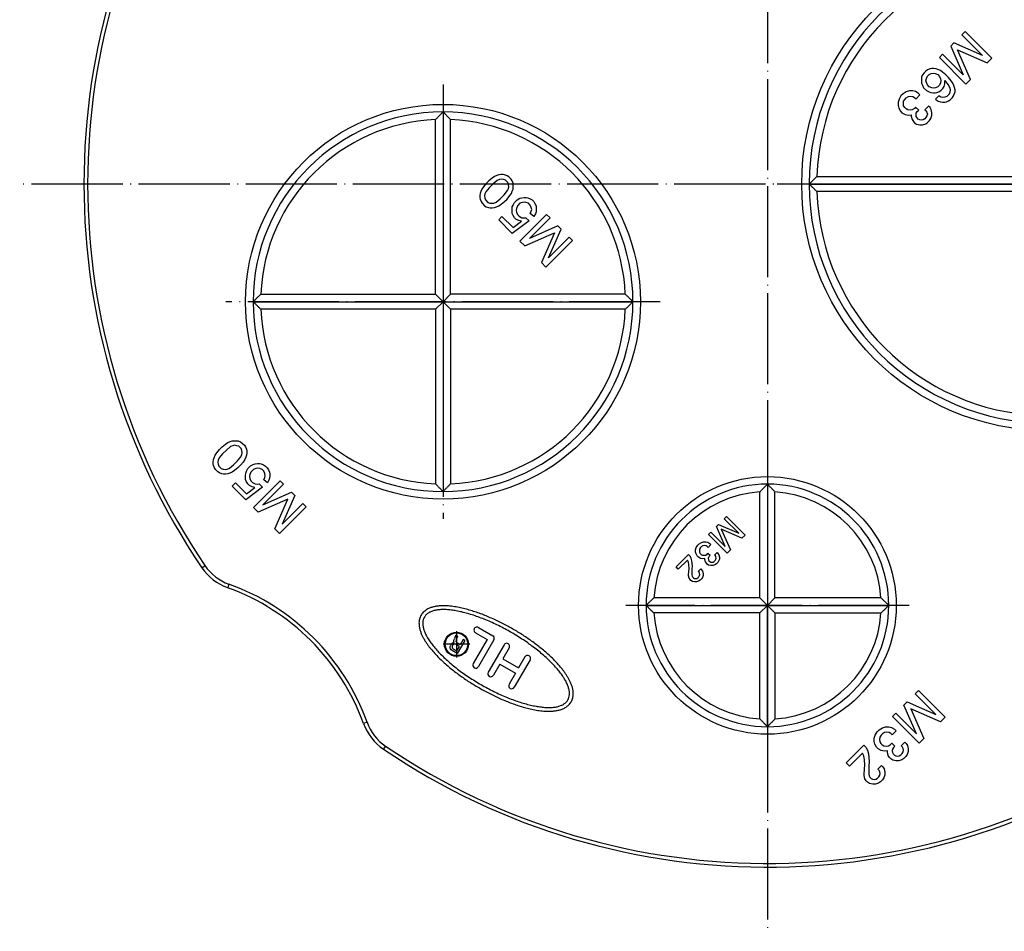
# Model space of a CAD drawing. Units: inches. Extents: x -67 to 137, y -339 to -15.
# Drawn here: x -59 to 70, y -339 to -219 of the extents above; entities that cross this region are included whole.
import ezdxf

# ---------------------------------------------------------------- set-up
doc = ezdxf.new("R2010")
doc.units = ezdxf.units.IN
doc.linetypes.add('DOT_CENTER', pattern=[14, 12, -1, 0, -1])
doc.layers.add('1', color=7, linetype='Continuous')

# ---------------------------------------------------------------- blocks, each defined once
blk = doc.blocks.new('HL801__1', base_point=(-50.97, -330.95))
at = {"color": 7, "linetype": 'Continuous'}
for p, q in [((65.04, -220.9), (64.61, -221.34)), ((64.61, -221.34), (67.32, -224.06)), ((68.55, -224.41), (65.04, -220.9)), ((63.55, -222.39), (63.12, -222.83)), ((63.12, -222.83), (64.78, -226.6)), ((67.32, -224.06), (63.55, -222.39)), ((62.06, -223.89), (61.63, -224.32)), ((64.78, -226.6), (62.06, -223.89)), ((64.04, -223.32), (67.94, -225.03)), ((65.75, -227.22), (64.04, -223.32)), ((61.63, -224.32), (65.13, -227.83)), ((67.94, -225.03), (68.55, -224.41)), ((59.43, -226.6), (59.3, -226.91)), ((59.61, -226.34), (59.43, -226.6)), ((59.83, -226.12), (59.61, -226.34)), ((60.09, -225.95), (59.83, -226.12)), ((59.92, -227.09), (60.05, -226.78)), ((60.05, -226.78), (60.27, -226.56)), ((60.4, -225.81), (60.09, -225.95)), ((60.27, -226.56), (60.57, -226.43)), ((60.62, -225.77), (60.4, -225.81)), ((60.57, -226.43), (60.88, -226.38)), ((60.88, -225.77), (60.62, -225.77)), ((61.19, -225.81), (60.88, -225.77)), ((60.88, -226.38), (61.1, -226.43)), ((61.1, -226.43), (61.41, -226.56)), ((61.45, -225.9), (61.19, -225.81)), ((61.41, -226.56), (61.67, -226.82)), ((61.76, -226.03), (61.45, -225.9)), ((62.06, -226.25), (61.76, -226.03)), ((62.5, -226.6), (62.06, -226.25)), ((62.85, -226.95), (62.5, -226.6)), ((59.3, -226.91), (59.26, -227.13)), ((59.26, -227.13), (59.26, -227.39)), ((59.26, -227.39), (59.3, -227.7)), ((59.3, -227.7), (59.39, -227.96)), ((59.39, -227.96), (59.56, -228.31)), ((59.87, -227.39), (59.92, -227.09)), ((59.92, -227.61), (59.87, -227.39)), ((60.05, -227.92), (59.92, -227.61)), ((60.31, -228.18), (60.05, -227.92)), ((61.67, -227.96), (61.45, -228.18)), ((61.67, -226.82), (61.8, -227.13)), ((61.8, -227.66), (61.67, -227.96)), ((61.8, -227.13), (61.84, -227.35)), ((61.84, -227.35), (61.8, -227.66)), ((62.28, -228.14), (62.37, -227.79)), ((62.37, -227.35), (62.9, -228.05)), ((62.37, -227.79), (62.37, -227.35)), ((63.2, -227.39), (62.85, -226.95)), ((62.9, -228.05), (63.03, -228.36)), ((63.42, -227.7), (63.2, -227.39)), ((63.55, -228.01), (63.42, -227.7)), ((63.64, -228.27), (63.55, -228.01)), ((65.13, -227.83), (65.75, -227.22)), ((56.58, -229.37), (56.32, -229.8)), ((56.85, -229.1), (56.58, -229.37)), ((57.28, -228.84), (56.85, -229.1)), ((57.68, -228.71), (57.28, -228.84)), ((58.12, -228.71), (57.68, -228.71)), ((58.47, -228.8), (58.12, -228.71)), ((58.86, -229.01), (58.47, -228.8)), ((58.56, -229.76), (59.08, -229.23)), ((59.08, -229.23), (58.86, -229.01)), ((59.56, -228.31), (59.92, -228.66)), ((59.92, -228.66), (60.27, -228.84)), ((60.27, -228.84), (60.53, -228.93)), ((60.62, -228.31), (60.31, -228.18)), ((60.53, -228.93), (60.84, -228.97)), ((60.84, -228.36), (60.62, -228.31)), ((61.14, -228.31), (60.84, -228.36)), ((60.84, -228.97), (61.1, -228.97)), ((61.1, -228.97), (61.32, -228.93)), ((61.45, -228.18), (61.14, -228.31)), ((61.58, -229.37), (61.14, -229.8)), ((61.32, -228.93), (61.63, -228.8)), ((61.84, -229.54), (61.58, -229.37)), ((61.63, -228.8), (61.89, -228.62)), ((61.89, -228.62), (62.11, -228.4)), ((62.11, -228.4), (62.28, -228.14)), ((62.94, -229.15), (62.63, -229.45)), ((63.03, -228.88), (62.94, -229.15)), ((63.03, -228.36), (63.07, -228.58)), ((63.07, -228.58), (63.03, -228.88)), ((63.38, -229.58), (63.51, -229.37)), ((63.51, -229.37), (63.64, -229.06)), ((63.69, -228.58), (63.64, -228.27)), ((63.64, -229.06), (63.69, -228.84)), ((63.69, -228.84), (63.69, -228.58)), ((56.32, -229.8), (56.19, -230.2)), ((56.19, -230.2), (56.19, -230.64)), ((56.19, -230.64), (56.28, -230.99)), ((56.89, -230.37), (56.93, -230.07)), ((56.93, -230.68), (56.89, -230.37)), ((56.93, -230.07), (57.11, -229.8)), ((57.07, -230.9), (56.93, -230.68)), ((57.11, -229.8), (57.28, -229.63)), ((57.28, -229.63), (57.55, -229.45)), ((57.55, -229.45), (57.85, -229.41)), ((57.85, -229.41), (58.16, -229.45)), ((58.16, -229.45), (58.38, -229.58)), ((58.38, -229.58), (58.56, -229.76)), ((61.14, -229.8), (61.23, -229.89)), ((61.23, -229.89), (61.49, -230.07)), ((61.49, -230.07), (61.76, -230.15)), ((61.76, -230.15), (62.06, -230.2)), ((62.06, -229.58), (61.84, -229.54)), ((62.37, -229.54), (62.06, -229.58)), ((62.06, -230.2), (62.33, -230.2)), ((62.33, -230.2), (62.55, -230.15)), ((62.63, -229.45), (62.37, -229.54)), ((62.55, -230.15), (62.85, -230.02)), ((62.85, -230.02), (63.07, -229.89)), ((63.07, -229.89), (63.38, -229.58)), ((-3.7, -231.48), (-3.7, -256.48)), ((56.28, -230.99), (56.5, -231.38)), ((56.5, -231.38), (56.71, -231.6)), ((56.71, -231.6), (57.11, -231.82)), ((57.24, -231.08), (57.07, -230.9)), ((57.11, -231.82), (57.55, -231.91)), ((57.46, -231.21), (57.24, -231.08)), ((57.77, -231.25), (57.46, -231.21)), ((57.55, -231.91), (57.94, -231.86)), ((58.07, -231.21), (57.77, -231.25)), ((57.94, -231.86), (57.94, -232.04)), ((58.34, -231.03), (58.07, -231.21)), ((58.51, -230.86), (58.34, -231.03)), ((58.91, -231.25), (58.51, -230.86)), ((58.56, -231.86), (58.6, -231.64)), ((58.6, -232.08), (58.56, -231.86)), ((58.6, -231.64), (58.73, -231.43)), ((58.73, -231.43), (58.91, -231.25)), ((60.22, -230.72), (59.74, -231.21)), ((59.74, -231.21), (59.92, -231.38)), ((60, -232), (59.87, -232.21)), ((59.92, -231.38), (60, -231.56)), ((60, -231.56), (60.05, -231.78)), ((60.05, -231.78), (60, -232)), ((60.4, -230.9), (60.22, -230.72)), ((60.57, -231.16), (60.4, -230.9)), ((60.53, -232.35), (60.66, -231.95)), ((60.66, -231.6), (60.57, -231.16)), ((60.66, -231.95), (60.66, -231.6)), ((-4.69, -255.49), (-4.69, -232.49)), ((-2.71, -255.49), (-2.71, -232.49)), ((57.94, -232.04), (58.03, -232.48)), ((58.03, -232.48), (58.21, -232.74)), ((58.21, -232.74), (58.38, -232.92)), ((58.38, -232.92), (58.64, -233.09)), ((58.69, -232.26), (58.6, -232.08)), ((58.64, -233.09), (59.08, -233.18)), ((58.86, -232.43), (58.69, -232.26)), ((59.04, -232.52), (58.86, -232.43)), ((59.26, -232.57), (59.04, -232.52)), ((59.08, -233.18), (59.43, -233.18)), ((59.48, -232.52), (59.26, -232.57)), ((59.43, -233.18), (59.83, -233.05)), ((59.7, -232.39), (59.48, -232.52)), ((59.87, -232.21), (59.7, -232.39)), ((59.83, -233.05), (60.09, -232.87)), ((60.09, -232.87), (60.35, -232.61)), ((60.35, -232.61), (60.53, -232.35)), ((3.63, -239.75), (3.36, -239.84)), ((3.93, -239.71), (3.63, -239.75)), ((4.2, -239.71), (3.93, -239.71)), ((4.41, -239.75), (4.2, -239.71)), ((4.72, -239.88), (4.41, -239.75)), ((1.96, -240.89), (1.61, -241.33)), ((2.31, -240.54), (1.96, -240.89)), ((2.75, -240.19), (2.31, -240.54)), ((2.88, -240.93), (2.35, -241.46)), ((3.06, -239.97), (2.75, -240.19)), ((3.41, -240.5), (2.88, -240.93)), ((3.36, -239.84), (3.06, -239.97)), ((3.71, -240.36), (3.41, -240.5)), ((3.93, -240.32), (3.71, -240.36)), ((4.24, -240.36), (3.93, -240.32)), ((4.5, -240.45), (4.24, -240.36)), ((4.81, -240.76), (4.5, -240.45)), ((4.94, -240.01), (4.72, -239.88)), ((4.9, -241.02), (4.81, -240.76)), ((4.94, -241.33), (4.9, -241.02)), ((5.25, -240.32), (4.94, -240.01)), ((5.38, -240.54), (5.25, -240.32)), ((5.51, -240.85), (5.38, -240.54)), ((5.55, -241.07), (5.51, -240.85)), ((5.55, -241.33), (5.55, -241.07)), ((44.5, -240.98), (76, -240.98)), ((45.51, -239.99), (75.01, -239.99)), ((1.17, -242.21), (1.13, -242.51)), ((1.26, -241.94), (1.17, -242.21)), ((1.39, -241.64), (1.26, -241.94)), ((1.61, -241.33), (1.39, -241.64)), ((1.78, -242.29), (1.74, -242.51)), ((1.92, -241.99), (1.78, -242.29)), ((2.35, -241.46), (1.92, -241.99)), ((4.33, -242.38), (4.77, -241.85)), ((4.77, -241.85), (4.9, -241.55)), ((4.9, -241.55), (4.94, -241.33)), ((5.07, -242.51), (5.29, -242.21)), ((5.29, -242.21), (5.42, -241.9)), ((5.42, -241.9), (5.51, -241.64)), ((5.51, -241.64), (5.55, -241.33)), ((75.01, -241.97), (45.51, -241.97)), ((1.13, -242.51), (1.13, -242.78)), ((1.13, -242.78), (1.17, -242.99)), ((1.17, -242.99), (1.3, -243.3)), ((1.3, -243.3), (1.43, -243.52)), ((1.43, -243.52), (1.74, -243.83)), ((1.74, -242.51), (1.78, -242.82)), ((1.78, -242.82), (1.87, -243.08)), ((1.87, -243.08), (2.18, -243.39)), ((2.18, -243.39), (2.44, -243.48)), ((2.44, -243.48), (2.75, -243.52)), ((2.75, -243.52), (2.97, -243.48)), ((2.97, -243.48), (3.28, -243.35)), ((3.28, -243.35), (3.8, -242.91)), ((3.63, -243.87), (3.93, -243.65)), ((3.8, -242.91), (4.33, -242.38)), ((3.93, -243.65), (4.37, -243.3)), ((4.37, -243.3), (4.72, -242.95)), ((4.72, -242.95), (5.07, -242.51)), ((5.51, -243.74), (5.69, -243.39)), ((5.69, -243.39), (6.04, -243.04)), ((6.04, -243.04), (6.39, -242.86)), ((6.43, -243.52), (6.08, -243.87)), ((6.39, -242.86), (6.65, -242.78)), ((6.74, -243.39), (6.43, -243.52)), ((6.65, -242.78), (6.96, -242.73)), ((6.96, -243.35), (6.74, -243.39)), ((6.96, -242.73), (7.22, -242.73)), ((7.26, -243.39), (6.96, -243.35)), ((7.22, -242.73), (7.44, -242.78)), ((7.57, -243.52), (7.26, -243.39)), ((7.44, -242.78), (7.75, -242.91)), ((7.79, -243.74), (7.57, -243.52)), ((7.75, -242.91), (8.01, -243.08)), ((8.01, -243.08), (8.23, -243.3)), ((8.23, -243.3), (8.4, -243.56)), ((8.4, -243.56), (8.54, -243.87)), ((1.74, -243.83), (1.96, -243.96)), ((1.96, -243.96), (2.27, -244.09)), ((2.27, -244.09), (2.49, -244.13)), ((2.49, -244.13), (2.75, -244.13)), ((2.75, -244.13), (3.06, -244.09)), ((3.06, -244.09), (3.32, -244)), ((3.32, -244), (3.63, -243.87)), ((5.38, -244.31), (5.42, -244)), ((5.38, -244.84), (5.38, -244.31)), ((5.51, -245.14), (5.38, -244.84)), ((5.42, -244), (5.51, -243.74)), ((5.95, -244.18), (5.91, -244.4)), ((5.91, -244.4), (5.95, -244.7)), ((6.08, -243.87), (5.95, -244.18)), ((5.95, -244.7), (6.08, -245.01)), ((7.92, -244.05), (7.79, -243.74)), ((7.79, -244.88), (7.92, -244.57)), ((8.27, -245.27), (7.79, -244.88)), ((7.97, -244.35), (7.92, -244.05)), ((7.92, -244.57), (7.97, -244.35)), ((8.45, -244.92), (8.27, -245.27)), ((8.54, -244.66), (8.45, -244.92)), ((8.54, -243.87), (8.58, -244.09)), ((8.58, -244.35), (8.54, -244.66)), ((8.58, -244.09), (8.58, -244.35)), ((3.63, -245.71), (4.06, -245.27)), ((5.42, -247.51), (3.63, -245.71)), ((4.06, -245.27), (5.51, -246.72)), ((7.62, -245.84), (5.42, -247.51)), ((5.69, -245.41), (5.51, -245.14)), ((5.51, -246.72), (6.61, -245.89)), ((5.91, -245.63), (5.69, -245.41)), ((6.26, -245.8), (5.91, -245.63)), ((6.08, -245.01), (6.3, -245.23)), ((6.61, -245.89), (6.26, -245.8)), ((6.3, -245.23), (6.65, -245.41)), ((9.94, -245.01), (6.43, -248.52)), ((6.65, -245.41), (6.96, -245.45)), ((6.96, -245.45), (7.18, -245.41)), ((7.18, -245.41), (7.62, -245.84)), ((7.66, -248.17), (10.38, -245.45)), ((10.38, -245.45), (9.94, -245.01)), ((7.05, -249.13), (10.95, -247.42)), ((11.43, -246.5), (7.66, -248.17)), ((10.95, -247.42), (9.24, -251.32)), ((10.2, -250.71), (11.87, -246.94)), ((11.87, -246.94), (11.43, -246.5)), ((6.43, -248.52), (7.05, -249.13)), ((9.85, -251.94), (13.36, -248.43)), ((12.92, -247.99), (10.2, -250.71)), ((13.36, -248.43), (12.92, -247.99)), ((9.24, -251.32), (9.85, -251.94)), ((-28.7, -256.48), (-3.7, -256.48)), ((-27.69, -255.49), (-4.69, -255.49)), ((-4.69, -255.49), (-3.7, -256.48)), ((-4.69, -257.47), (-3.7, -256.48)), ((-3.7, -256.48), (-2.71, -255.49)), ((-3.7, -256.48), (-3.7, -281.48)), ((-3.7, -256.48), (21.3, -256.48)), ((-3.7, -256.48), (-2.71, -257.47)), ((20.29, -255.49), (-2.71, -255.49)), ((-4.69, -257.47), (-27.69, -257.47)), ((-4.69, -257.47), (-4.69, -280.46)), ((-2.71, -257.47), (-2.71, -280.46)), ((20.29, -257.47), (-2.71, -257.47)), ((-33.46, -276.4), (-33.11, -275.96)), ((-33.11, -275.96), (-32.76, -275.61)), ((-32.76, -275.61), (-32.32, -275.26)), ((-32.19, -276.01), (-32.72, -276.53)), ((-32.32, -275.26), (-32.02, -275.04)), ((-31.67, -275.57), (-32.19, -276.01)), ((-32.02, -275.04), (-31.71, -274.91)), ((-31.71, -274.91), (-31.45, -274.82)), ((-31.36, -275.44), (-31.67, -275.57)), ((-31.45, -274.82), (-31.14, -274.78)), ((-31.14, -275.39), (-31.36, -275.44)), ((-31.14, -274.78), (-30.88, -274.78)), ((-30.83, -275.44), (-31.14, -275.39)), ((-30.88, -274.78), (-30.66, -274.82)), ((-30.57, -275.52), (-30.83, -275.44)), ((-30.66, -274.82), (-30.35, -274.95)), ((-30.26, -275.83), (-30.57, -275.52)), ((-30.35, -274.95), (-30.13, -275.09)), ((-30.18, -276.09), (-30.26, -275.83)), ((-30.13, -275.09), (-29.82, -275.39)), ((-29.82, -275.39), (-29.69, -275.61)), ((-29.69, -275.61), (-29.56, -275.92)), ((-29.56, -275.92), (-29.52, -276.14)), ((-33.95, -277.59), (-33.9, -277.28)), ((-33.9, -277.28), (-33.81, -277.02)), ((-33.81, -277.02), (-33.68, -276.71)), ((-33.68, -276.71), (-33.46, -276.4)), ((-33.16, -277.06), (-33.29, -277.37)), ((-32.72, -276.53), (-33.16, -277.06)), ((-30.75, -277.45), (-30.31, -276.93)), ((-30.31, -276.93), (-30.18, -276.62)), ((-30.13, -276.4), (-30.18, -276.09)), ((-30.18, -276.62), (-30.13, -276.4)), ((-29.78, -277.28), (-30, -277.59)), ((-29.65, -276.97), (-29.78, -277.28)), ((-29.56, -276.71), (-29.65, -276.97)), ((-29.52, -276.4), (-29.56, -276.71)), ((-29.52, -276.14), (-29.52, -276.4)), ((-33.95, -277.85), (-33.95, -277.59)), ((-33.9, -278.07), (-33.95, -277.85)), ((-33.77, -278.37), (-33.9, -278.07)), ((-33.64, -278.59), (-33.77, -278.37)), ((-33.33, -278.9), (-33.64, -278.59)), ((-33.29, -277.37), (-33.33, -277.59)), ((-33.33, -277.59), (-33.29, -277.89)), ((-33.29, -277.89), (-33.2, -278.16)), ((-33.2, -278.16), (-32.89, -278.46)), ((-32.89, -278.46), (-32.63, -278.55)), ((-32.63, -278.55), (-32.32, -278.59)), ((-32.32, -278.59), (-32.1, -278.55)), ((-32.1, -278.55), (-31.8, -278.42)), ((-31.8, -278.42), (-31.27, -277.98)), ((-31.27, -277.98), (-30.75, -277.45)), ((-30.7, -278.37), (-31.14, -278.72)), ((-30.35, -278.02), (-30.7, -278.37)), ((-30, -277.59), (-30.35, -278.02)), ((-29.56, -278.81), (-29.39, -278.46)), ((-29.39, -278.46), (-29.04, -278.11)), ((-29.04, -278.11), (-28.68, -277.94)), ((-28.64, -278.59), (-28.99, -278.94)), ((-28.68, -277.94), (-28.42, -277.85)), ((-28.33, -278.46), (-28.64, -278.59)), ((-28.42, -277.85), (-28.11, -277.8)), ((-28.11, -278.42), (-28.33, -278.46)), ((-28.11, -277.8), (-27.85, -277.8)), ((-27.81, -278.46), (-28.11, -278.42)), ((-27.85, -277.8), (-27.63, -277.85)), ((-27.5, -278.59), (-27.81, -278.46)), ((-27.63, -277.85), (-27.33, -277.98)), ((-27.28, -278.81), (-27.5, -278.59)), ((-27.33, -277.98), (-27.06, -278.16)), ((-27.06, -278.16), (-26.84, -278.37)), ((-26.84, -278.37), (-26.67, -278.64)), ((-26.67, -278.64), (-26.54, -278.94)), ((-33.11, -279.03), (-33.33, -278.9)), ((-32.81, -279.16), (-33.11, -279.03)), ((-32.59, -279.21), (-32.81, -279.16)), ((-32.32, -279.21), (-32.59, -279.21)), ((-32.02, -279.16), (-32.32, -279.21)), ((-31.75, -279.08), (-32.02, -279.16)), ((-31.45, -278.94), (-31.75, -279.08)), ((-31.14, -278.72), (-31.45, -278.94)), ((-29.69, -279.38), (-29.65, -279.08)), ((-29.69, -279.91), (-29.69, -279.38)), ((-29.56, -280.22), (-29.69, -279.91)), ((-29.65, -279.08), (-29.56, -278.81)), ((-29.12, -279.25), (-29.17, -279.47)), ((-29.17, -279.47), (-29.12, -279.78)), ((-28.99, -278.94), (-29.12, -279.25)), ((-29.12, -279.78), (-28.99, -280.08)), ((-27.15, -279.12), (-27.28, -278.81)), ((-27.28, -279.95), (-27.15, -279.65)), ((-27.11, -279.43), (-27.15, -279.12)), ((-27.15, -279.65), (-27.11, -279.43)), ((-26.54, -279.73), (-26.62, -280)), ((-26.54, -278.94), (-26.49, -279.16)), ((-26.49, -279.43), (-26.54, -279.73)), ((-26.49, -279.16), (-26.49, -279.43)), ((-31.45, -280.79), (-31.01, -280.35)), ((-29.65, -282.58), (-31.45, -280.79)), ((-31.01, -280.35), (-29.56, -281.79)), ((-27.46, -280.92), (-29.65, -282.58)), ((-29.39, -280.48), (-29.56, -280.22)), ((-29.56, -281.79), (-28.47, -280.96)), ((-29.17, -280.7), (-29.39, -280.48)), ((-28.82, -280.87), (-29.17, -280.7)), ((-28.99, -280.08), (-28.77, -280.3)), ((-28.47, -280.96), (-28.82, -280.87)), ((-28.77, -280.3), (-28.42, -280.48)), ((-28.64, -283.59), (-25.13, -280.08)), ((-28.42, -280.48), (-28.11, -280.52)), ((-28.11, -280.52), (-27.9, -280.48)), ((-27.9, -280.48), (-27.46, -280.92)), ((-24.7, -280.52), (-27.41, -283.24)), ((-26.8, -280.35), (-27.28, -279.95)), ((-26.62, -280), (-26.8, -280.35)), ((-25.13, -280.08), (-24.7, -280.52)), ((39, -280.51), (39, -296.48)), ((-24.13, -282.5), (-28.03, -284.21)), ((-27.41, -283.24), (-23.64, -281.57)), ((-25.84, -286.4), (-24.13, -282.5)), ((-23.2, -282.01), (-24.87, -285.78)), ((-23.64, -281.57), (-23.2, -282.01)), ((38.01, -295.49), (38.01, -281.53)), ((39.99, -295.49), (39.99, -281.53)), ((-28.03, -284.21), (-28.64, -283.59)), ((-21.71, -283.5), (-25.22, -287.01)), ((-24.87, -285.78), (-22.15, -283.07)), ((-22.15, -283.07), (-21.71, -283.5)), ((33.32, -285.06), (33.63, -284.75)), ((35.22, -286.96), (33.32, -285.06)), ((33.63, -284.75), (36.08, -287.21)), ((-25.22, -287.01), (-25.84, -286.4)), ((32.28, -286.1), (32.58, -285.8)), ((33.44, -288.74), (32.28, -286.1)), ((32.58, -285.8), (35.22, -286.96)), ((31.23, -287.15), (31.54, -286.84)), ((33.69, -289.6), (31.23, -287.15)), ((31.54, -286.84), (33.44, -288.74)), ((32.92, -286.44), (34.12, -289.17)), ((35.65, -287.64), (32.92, -286.44)), ((36.08, -287.21), (35.65, -287.64)), ((29.55, -289.14), (29.64, -288.87)), ((29.64, -288.87), (29.82, -288.56)), ((29.82, -288.56), (30.01, -288.38)), ((30.01, -288.38), (30.31, -288.19)), ((30.19, -288.87), (30.07, -289.05)), ((30.31, -288.74), (30.19, -288.87)), ((30.31, -288.19), (30.59, -288.1)), ((30.5, -288.62), (30.31, -288.74)), ((30.71, -288.59), (30.5, -288.62)), ((30.59, -288.1), (30.9, -288.1)), ((30.93, -288.62), (30.71, -288.59)), ((30.9, -288.1), (31.14, -288.16)), ((31.08, -288.71), (30.93, -288.62)), ((31.2, -288.84), (31.08, -288.71)), ((31.14, -288.16), (31.42, -288.31)), ((31.57, -288.47), (31.2, -288.84)), ((31.42, -288.31), (31.57, -288.47)), ((26.97, -291.41), (28.59, -289.79)), ((28.59, -289.79), (28.78, -289.97)), ((28.78, -289.97), (28.93, -290.25)), ((28.93, -290.25), (29.02, -290.59)), ((29.55, -289.45), (29.55, -289.14)), ((29.61, -289.7), (29.55, -289.45)), ((29.76, -289.97), (29.61, -289.7)), ((29.91, -290.12), (29.76, -289.97)), ((30.19, -290.28), (29.91, -290.12)), ((30.07, -289.05), (30.04, -289.27)), ((30.04, -289.27), (30.07, -289.48)), ((30.07, -289.48), (30.16, -289.63)), ((30.16, -289.63), (30.28, -289.76)), ((30.5, -290.34), (30.19, -290.28)), ((30.28, -289.76), (30.44, -289.85)), ((30.44, -289.85), (30.65, -289.88)), ((30.77, -290.31), (30.5, -290.34)), ((30.65, -289.88), (30.87, -289.85)), ((30.77, -290.43), (30.77, -290.31)), ((30.87, -289.85), (31.05, -289.73)), ((31.05, -289.73), (31.17, -289.6)), ((31.17, -289.6), (31.45, -289.88)), ((31.23, -290.16), (31.2, -290.31)), ((31.2, -290.31), (31.23, -290.46)), ((31.33, -290), (31.23, -290.16)), ((31.45, -289.88), (31.33, -290)), ((32.03, -289.85), (32.37, -289.51)), ((32.15, -289.97), (32.03, -289.85)), ((32.22, -290.09), (32.15, -289.97)), ((32.25, -290.25), (32.22, -290.09)), ((32.22, -290.4), (32.25, -290.25)), ((32.37, -289.51), (32.49, -289.63)), ((32.49, -289.63), (32.61, -289.82)), ((32.61, -289.82), (32.68, -290.12)), ((32.68, -290.12), (32.68, -290.37)), ((34.12, -289.17), (33.69, -289.6)), ((27.27, -291.72), (26.97, -291.41)), ((28.47, -290.52), (27.27, -291.72)), ((28.59, -290.77), (28.47, -290.52)), ((28.66, -291.14), (28.59, -290.77)), ((28.69, -291.6), (28.66, -291.14)), ((28.66, -292), (28.69, -291.6)), ((29.02, -290.59), (29.05, -290.92)), ((29.05, -290.92), (29.09, -291.32)), ((29.09, -291.32), (29.05, -291.66)), ((30.83, -290.74), (30.77, -290.43)), ((30.96, -290.92), (30.83, -290.74)), ((31.08, -291.05), (30.96, -290.92)), ((31.26, -291.17), (31.08, -291.05)), ((31.23, -290.46), (31.29, -290.59)), ((31.57, -291.23), (31.26, -291.17)), ((31.29, -290.59), (31.42, -290.71)), ((31.42, -290.71), (31.54, -290.77)), ((31.54, -290.77), (31.69, -290.8)), ((31.82, -291.23), (31.57, -291.23)), ((31.69, -290.8), (31.85, -290.77)), ((32.09, -291.14), (31.82, -291.23)), ((31.85, -290.77), (32, -290.68)), ((32, -290.68), (32.12, -290.55)), ((32.28, -291.01), (32.09, -291.14)), ((32.12, -290.55), (32.22, -290.4)), ((32.46, -290.83), (32.28, -291.01)), ((32.58, -290.65), (32.46, -290.83)), ((32.68, -290.37), (32.58, -290.65)), ((28.62, -292.46), (28.66, -292)), ((28.62, -292.58), (28.62, -292.46)), ((28.69, -292.89), (28.62, -292.58)), ((28.81, -293.07), (28.69, -292.89)), ((29.05, -291.66), (29.05, -292.46)), ((29.05, -292.46), (29.09, -292.61)), ((29.09, -292.61), (29.15, -292.73)), ((29.15, -292.73), (29.27, -292.86)), ((29.27, -292.86), (29.39, -292.92)), ((29.7, -292.92), (29.85, -292.83)), ((29.85, -292.83), (29.98, -292.7)), ((29.88, -292), (30.22, -291.66)), ((30.01, -292.12), (29.88, -292)), ((29.98, -292.7), (30.07, -292.55)), ((30.07, -292.24), (30.01, -292.12)), ((30.1, -292.4), (30.07, -292.24)), ((30.07, -292.55), (30.1, -292.4)), ((30.22, -291.66), (30.34, -291.78)), ((30.44, -292.79), (30.31, -292.98)), ((30.34, -291.78), (30.47, -291.97)), ((30.53, -292.52), (30.44, -292.79)), ((30.47, -291.97), (30.53, -292.27)), ((30.53, -292.27), (30.53, -292.52)), ((28.93, -293.19), (28.81, -293.07)), ((29.12, -293.32), (28.93, -293.19)), ((29.42, -293.38), (29.12, -293.32)), ((29.39, -292.92), (29.55, -292.95)), ((29.67, -293.38), (29.42, -293.38)), ((29.55, -292.95), (29.7, -292.92)), ((29.94, -293.29), (29.67, -293.38)), ((30.13, -293.16), (29.94, -293.29)), ((30.31, -292.98), (30.13, -293.16)), ((38.01, -295.49), (24.05, -295.49)), ((38.01, -295.49), (39, -296.48)), ((39, -296.48), (39.99, -295.49)), ((53.95, -295.49), (39.99, -295.49)), ((23.03, -296.48), (39, -296.48)), ((39, -296.48), (38.01, -297.47)), ((39.99, -297.47), (39, -296.48)), ((39, -296.48), (54.97, -296.48)), ((39, -312.45), (39, -296.48)), ((38.01, -297.47), (24.05, -297.47)), ((38.01, -311.42), (38.01, -297.47)), ((39.99, -297.47), (53.95, -297.47)), ((39.99, -297.47), (39.99, -311.42)), ((0.96, -299.38), (2.85, -300.47)), ((-2.14, -300.77), (-2.07, -300.61)), ((-2.07, -300.61), (-2.03, -300.4)), ((-1.78, -300.55), (-2.03, -300.4)), ((-1.78, -300.55), (-1.83, -300.72)), ((0.56, -300.07), (2.11, -300.96)), ((-2.75, -301.87), (-2.68, -301.71)), ((-2.75, -302.05), (-2.75, -301.87)), ((-2.61, -301.58), (-2.68, -301.71)), ((-2.61, -301.58), (-2.5, -301.45)), ((-2.49, -301.82), (-2.51, -301.95)), ((-2.51, -301.95), (-2.49, -302.05)), ((-2.5, -301.45), (-2.35, -301.36)), ((-2.42, -301.7), (-2.49, -301.82)), ((-2.31, -301.61), (-2.42, -301.7)), ((-2.35, -301.36), (-2.22, -301.35)), ((-2.22, -301.58), (-2.31, -301.61)), ((-2.28, -301.06), (-2.21, -300.9)), ((-2.28, -301.23), (-2.28, -301.06)), ((-2.22, -301.35), (-2.28, -301.23)), ((-2.1, -301.59), (-2.22, -301.58)), ((-2.14, -300.77), (-2.21, -300.9)), ((-1.97, -301.64), (-2.1, -301.59)), ((-1.98, -301.03), (-2, -301.16)), ((-2, -301.16), (-1.98, -301.26)), ((-1.91, -300.9), (-1.98, -301.03)), ((-1.98, -301.26), (-1.91, -301.36)), ((-1.56, -301.87), (-1.97, -301.64)), ((-1.83, -300.72), (-1.91, -300.9)), ((-1.91, -301.36), (-1.81, -301.45)), ((-1.56, -301.87), (-1.91, -302.47)), ((-0.83, -301.09), (-1.82, -302.81)), ((-1.44, -301.66), (-1.81, -301.45)), ((-1.04, -300.97), (-1.44, -301.66)), ((-0.83, -301.09), (-1.04, -300.97)), ((2.11, -300.96), (0.27, -304.14)), ((2.99, -301.01), (0.96, -304.53)), ((4.33, -301.67), (2.25, -305.28)), ((-2.72, -302.18), (-2.75, -302.05)), ((-2.64, -302.31), (-2.72, -302.18)), ((-2.5, -302.42), (-2.64, -302.31)), ((-1.82, -302.81), (-2.5, -302.42)), ((-2.49, -302.05), (-2.42, -302.15)), ((-2.42, -302.15), (-2.32, -302.24)), ((-1.91, -302.47), (-2.32, -302.24)), ((5.02, -302.07), (4.17, -303.53)), ((7.08, -303.26), (6.24, -304.72)), ((3.78, -304.22), (2.93, -305.68)), ((3.78, -304.22), (5.84, -305.41)), ((4.17, -303.53), (6.24, -304.72)), ((7.77, -303.65), (5.68, -307.26)), ((5.84, -305.41), (5, -306.87)), ((58.44, -308.13), (58.88, -307.69)), ((61.16, -310.85), (58.44, -308.13)), ((58.88, -307.69), (62.39, -311.2)), ((56.95, -309.62), (57.39, -309.18)), ((58.61, -313.39), (56.95, -309.62)), ((57.39, -309.18), (61.16, -310.85)), ((55.46, -311.11), (55.9, -310.67)), ((55.9, -310.67), (58.61, -313.39)), ((61.77, -311.81), (57.87, -310.1)), ((57.87, -310.1), (59.58, -314)), ((58.97, -314.62), (55.46, -311.11)), ((62.39, -311.2), (61.77, -311.81)), ((53.05, -313.96), (53.18, -313.56)), ((53.18, -313.56), (53.44, -313.12)), ((53.44, -313.12), (53.7, -312.86)), ((53.7, -312.86), (54.14, -312.6)), ((53.97, -313.56), (53.79, -313.83)), ((54.14, -313.39), (53.97, -313.56)), ((54.14, -312.6), (54.54, -312.47)), ((54.41, -313.21), (54.14, -313.39)), ((54.71, -313.17), (54.41, -313.21)), ((54.54, -312.47), (54.98, -312.47)), ((55.02, -313.21), (54.71, -313.17)), ((54.98, -312.47), (55.33, -312.56)), ((55.24, -313.34), (55.02, -313.21)), ((55.41, -313.52), (55.24, -313.34)), ((55.33, -312.56), (55.72, -312.77)), ((55.94, -312.99), (55.41, -313.52)), ((55.72, -312.77), (55.94, -312.99)), ((49.36, -317.2), (51.69, -314.88)), ((51.69, -314.88), (51.95, -315.14)), ((53.05, -314.4), (53.05, -313.96)), ((53.13, -314.75), (53.05, -314.4)), ((53.35, -315.14), (53.13, -314.75)), ((53.79, -313.83), (53.75, -314.13)), ((53.75, -314.13), (53.79, -314.44)), ((53.79, -314.44), (53.92, -314.66)), ((53.92, -314.66), (54.1, -314.83)), ((54.1, -314.83), (54.32, -314.97)), ((54.93, -314.97), (55.2, -314.79)), ((55.2, -314.79), (55.37, -314.62)), ((55.37, -314.62), (55.77, -315.01)), ((56.6, -314.97), (57.08, -314.48)), ((57.08, -314.48), (57.26, -314.66)), ((57.26, -314.66), (57.43, -314.92)), ((57.43, -314.92), (57.52, -315.36)), ((59.58, -314), (58.97, -314.62)), ((51.51, -315.93), (49.8, -317.64)), ((51.69, -316.28), (51.51, -315.93)), ((51.95, -315.14), (52.17, -315.54)), ((52.17, -315.54), (52.3, -316.02)), ((52.3, -316.02), (52.35, -316.5)), ((53.57, -315.36), (53.35, -315.14)), ((53.97, -315.58), (53.57, -315.36)), ((54.41, -315.67), (53.97, -315.58)), ((54.32, -314.97), (54.63, -315.01)), ((54.8, -315.62), (54.41, -315.67)), ((54.63, -315.01), (54.93, -314.97)), ((54.8, -315.8), (54.8, -315.62)), ((54.89, -316.24), (54.8, -315.8)), ((55.06, -316.5), (54.89, -316.24)), ((55.46, -315.4), (55.41, -315.62)), ((55.41, -315.62), (55.46, -315.84)), ((55.59, -315.19), (55.46, -315.4)), ((55.46, -315.84), (55.55, -316.02)), ((55.55, -316.02), (55.72, -316.19)), ((55.77, -315.01), (55.59, -315.19)), ((55.72, -316.19), (55.9, -316.28)), ((56.34, -316.28), (56.55, -316.15)), ((56.55, -316.15), (56.73, -315.97)), ((56.77, -315.14), (56.6, -314.97)), ((56.73, -315.97), (56.86, -315.76)), ((56.86, -315.32), (56.77, -315.14)), ((56.91, -315.54), (56.86, -315.32)), ((56.86, -315.76), (56.91, -315.54)), ((57.39, -316.11), (57.21, -316.37)), ((57.52, -315.71), (57.39, -316.11)), ((57.52, -315.36), (57.52, -315.71)), ((49.8, -317.64), (49.36, -317.2)), ((51.78, -316.81), (51.69, -316.28)), ((51.82, -317.47), (51.78, -316.81)), ((51.78, -318.04), (51.82, -317.47)), ((52.35, -316.5), (52.39, -317.07)), ((52.39, -317.07), (52.35, -317.55)), ((55.24, -316.68), (55.06, -316.5)), ((55.5, -316.85), (55.24, -316.68)), ((55.94, -316.94), (55.5, -316.85)), ((55.9, -316.28), (56.12, -316.33)), ((56.29, -316.94), (55.94, -316.94)), ((56.12, -316.33), (56.34, -316.28)), ((56.69, -316.81), (56.29, -316.94)), ((56.95, -316.63), (56.69, -316.81)), ((57.21, -316.37), (56.95, -316.63)), ((51.73, -318.69), (51.78, -318.04)), ((51.73, -318.87), (51.73, -318.69)), ((52.35, -317.55), (52.35, -318.69)), ((52.35, -318.69), (52.39, -318.91)), ((53.53, -318.04), (54.01, -317.55)), ((53.7, -318.21), (53.53, -318.04)), ((53.66, -319.04), (53.79, -318.82)), ((53.79, -318.39), (53.7, -318.21)), ((53.84, -318.61), (53.79, -318.39)), ((53.79, -318.82), (53.84, -318.61)), ((54.01, -317.55), (54.19, -317.73)), ((54.19, -317.73), (54.36, -317.99)), ((54.45, -318.78), (54.32, -319.17)), ((54.36, -317.99), (54.45, -318.43)), ((54.45, -318.43), (54.45, -318.78)), ((51.82, -319.31), (51.73, -318.87)), ((52, -319.57), (51.82, -319.31)), ((52.17, -319.74), (52, -319.57)), ((52.43, -319.92), (52.17, -319.74)), ((52.39, -318.91), (52.48, -319.09)), ((52.87, -320.01), (52.43, -319.92)), ((52.48, -319.09), (52.65, -319.26)), ((52.65, -319.26), (52.83, -319.35)), ((52.83, -319.35), (53.05, -319.39)), ((53.22, -320.01), (52.87, -320.01)), ((53.05, -319.39), (53.27, -319.35)), ((53.62, -319.88), (53.22, -320.01)), ((53.27, -319.35), (53.49, -319.22)), ((53.49, -319.22), (53.66, -319.04)), ((53.88, -319.7), (53.62, -319.88)), ((54.14, -319.44), (53.88, -319.7)), ((54.32, -319.17), (54.14, -319.44))]:
    blk.add_line(p, q, dxfattribs=at)
at = {"color": 3, "linetype": 'Continuous'}
for p, q in [((-35.44, -291.51), (-35.03, -291.23)), ((-31.89, -293.68), (-32.05, -294.14)), ((-13.7, -311.87), (-14.17, -312.03)), ((-11.53, -315.42), (-11.25, -315.01))]:
    blk.add_line(p, q, dxfattribs=at)
at = {"color": 7, "linetype": 'Continuous'}
for centre, radius in [((76, -240.98), 32.49), ((-3.7, -256.48), 25.99), ((39, -296.48), 16.96), ((-1.93, -301.6), 1.59), ((-1.93, -301.6), 1.49)]:
    blk.add_circle(centre, radius, dxfattribs=at)
for centre, radius, start, end in [((39, -240.98), 89.97, 145.8305, -145.8305), ((76, -240.98), 31.5, 90, 180), ((76, -240.98), 30.5, 91.8636, 178.1364), ((-3.7, -256.48), 25, 90, -180), ((-3.7, -256.48), 25, 0, 90), ((-3.7, -256.48), 24.01, 92.3683, 177.6317), ((-3.7, -256.48), 24.01, 2.3683, 87.6317), ((76, -240.98), 31.5, 180, -90), ((76, -240.98), 30.5, -178.1364, -91.8636), ((-3.7, -256.48), 25, -180, -90), ((-3.7, -256.48), 25, -90, 0), ((-3.7, -256.48), 24.01, -177.6317, -92.3683), ((-3.7, -256.48), 24.01, -87.6317, -2.3683), ((39, -296.48), 15.97, 90, -180), ((39, -296.48), 15.97, 0, 90), ((39, -296.48), 14.98, 93.7972, 176.2028), ((39, -296.48), 14.98, 3.7972, 86.2028), ((-29.7, -287.61), 6.94, -145.8305, -109.8449), ((-42.16, -322.14), 29.76, 19.8449, 70.1551), ((39, -296.48), 15.97, -180, -90), ((39, -296.48), 15.97, -90, 0), ((39, -296.48), 14.98, -176.2028, -93.7972), ((39, -296.48), 14.98, -86.2028, -3.7972), ((0.76, -299.72), 0.397, 60, -120), ((2.65, -300.81), 0.397, -30, 60), ((4.67, -301.87), 0.397, -30, 150), ((7.42, -303.46), 0.397, -30, 150), ((0.61, -304.34), 0.397, 150, -30), ((2.59, -305.48), 0.397, 150, -30), ((5.34, -307.06), 0.397, 150, -30), ((-7.63, -309.68), 6.94, -160.1551, -124.1695), ((39, -240.98), 89.97, -124.1695, -54.2853)]:
    blk.add_arc(centre, radius, start, end, dxfattribs=at)
at = {"color": 3, "linetype": 'Continuous'}
for centre, radius, start, end in [((39, -240.98), 89.48, 145.8305, -145.8305), ((-29.7, -287.61), 6.45, -145.8305, -109.8449), ((-42.16, -322.14), 30.26, 19.8449, 70.1551), ((-7.63, -309.68), 6.45, -160.1551, -124.1695), ((39, -240.98), 89.48, -124.1695, -54.3955)]:
    blk.add_arc(centre, radius, start, end, dxfattribs=at)
at = {"color": 7, "linetype": 'Continuous'}
for points, knots in [([(-4.69, -232.49), (-4.61, -232.41), (-4.45, -232.24), (-4.2, -231.98), (-3.95, -231.73), (-3.78, -231.56), (-3.7, -231.48)], [0, 0, 0, 0, 0.353589, 0.70994, 1.062902, 1.417497, 1.417497, 1.417497, 1.417497]), ([(-2.71, -232.49), (-2.79, -232.41), (-2.95, -232.24), (-3.2, -231.98), (-3.45, -231.73), (-3.62, -231.56), (-3.7, -231.48)], [0, 0, 0, 0, 0.354422, 0.710417, 1.063726, 1.417497, 1.417497, 1.417497, 1.417497]), ([(45.51, -239.99), (45.43, -240.07), (45.26, -240.23), (45.01, -240.48), (44.75, -240.73), (44.59, -240.9), (44.5, -240.98)], [0, 0, 0, 0, 0.353349, 0.708121, 1.060542, 1.414369, 1.414369, 1.414369, 1.414369]), ([(45.51, -241.97), (45.43, -241.89), (45.26, -241.72), (45.01, -241.48), (44.75, -241.23), (44.59, -241.06), (44.5, -240.98)], [0, 0, 0, 0, 0.35343, 0.708513, 1.061385, 1.414369, 1.414369, 1.414369, 1.414369]), ([(-28.7, -256.48), (-28.61, -256.4), (-28.45, -256.23), (-28.2, -255.98), (-27.94, -255.73), (-27.77, -255.57), (-27.69, -255.49)], [0, 0, 0, 0, 0.353769, 0.70708, 1.063351, 1.417497, 1.417497, 1.417497, 1.417497]), ([(-27.69, -257.47), (-27.77, -257.39), (-27.94, -257.22), (-28.19, -256.98), (-28.45, -256.73), (-28.61, -256.56), (-28.7, -256.48)], [0, 0, 0, 0, 0.353586, 0.70994, 1.062935, 1.417497, 1.417497, 1.417497, 1.417497]), ([(21.3, -256.48), (21.21, -256.4), (21.05, -256.23), (20.8, -255.98), (20.54, -255.73), (20.37, -255.57), (20.29, -255.49)], [0, 0, 0, 0, 0.354428, 0.70708, 1.063321, 1.417497, 1.417497, 1.417497, 1.417497]), ([(21.3, -256.48), (21.21, -256.56), (21.05, -256.73), (20.8, -256.98), (20.54, -257.22), (20.37, -257.39), (20.29, -257.47)], [0, 0, 0, 0, 0.354609, 0.707556, 1.063431, 1.417497, 1.417497, 1.417497, 1.417497]), ([(-4.69, -280.46), (-4.61, -280.55), (-4.45, -280.72), (-4.2, -280.97), (-3.95, -281.23), (-3.78, -281.39), (-3.7, -281.48)], [0, 0, 0, 0, 0.35359, 0.70994, 1.062661, 1.417497, 1.417497, 1.417497, 1.417497]), ([(-2.71, -280.46), (-2.79, -280.55), (-2.95, -280.72), (-3.2, -280.97), (-3.45, -281.23), (-3.62, -281.39), (-3.7, -281.48)], [0, 0, 0, 0, 0.354233, 0.710417, 1.063727, 1.417497, 1.417497, 1.417497, 1.417497]), ([(38.01, -281.53), (38.09, -281.45), (38.25, -281.27), (38.5, -281.02), (38.75, -280.76), (38.92, -280.59), (39, -280.51)], [0, 0, 0, 0, 0.356113, 0.715121, 1.069435, 1.426403, 1.426403, 1.426403, 1.426403]), ([(39.99, -281.53), (39.91, -281.45), (39.75, -281.27), (39.5, -281.01), (39.25, -280.76), (39.08, -280.59), (39, -280.51)], [0, 0, 0, 0, 0.356402, 0.715793, 1.069733, 1.426403, 1.426403, 1.426403, 1.426403]), ([(24.05, -295.49), (23.97, -295.57), (23.79, -295.73), (23.54, -295.98), (23.28, -296.23), (23.11, -296.39), (23.03, -296.48)], [0, 0, 0, 0, 0.356113, 0.715121, 1.069316, 1.426403, 1.426403, 1.426403, 1.426403]), ([(54.97, -296.48), (54.89, -296.39), (54.72, -296.23), (54.46, -295.98), (54.21, -295.73), (54.03, -295.57), (53.95, -295.49)], [0, 0, 0, 0, 0.357103, 0.711282, 1.07029, 1.426403, 1.426403, 1.426403, 1.426403]), ([(-6.3, -297.39), (-6.24, -297.33), (-6.12, -297.22), (-5.93, -297.07), (-5.72, -296.95), (-5.44, -296.82), (-5.08, -296.7), (-4.72, -296.61), (-4.44, -296.58), (-4.23, -296.55), (-4.02, -296.54), (-3.74, -296.53), (-3.4, -296.53), (-2.86, -296.56), (-2.19, -296.64), (-1.4, -296.79), (-0.63, -296.98), (0.38, -297.27), (1.62, -297.71), (3.06, -298.32), (4.47, -299.01), (5.84, -299.78), (7.16, -300.61), (8.45, -301.52), (9.68, -302.5), (10.65, -303.38), (11.38, -304.15), (11.82, -304.65), (12.15, -305.07), (12.38, -305.4), (12.61, -305.74), (12.82, -306.09), (13.01, -306.46), (13.19, -306.85), (13.33, -307.26), (13.4, -307.63), (13.44, -307.93), (13.44, -308.18), (13.42, -308.42), (13.38, -308.66), (13.3, -308.91), (13.19, -309.15), (13.05, -309.37), (12.88, -309.56), (12.7, -309.73), (12.5, -309.88), (12.29, -310), (12.01, -310.13), (11.66, -310.25), (11.3, -310.33), (11.01, -310.37), (10.8, -310.39), (10.59, -310.41), (10.32, -310.42), (9.97, -310.42), (9.43, -310.39), (8.77, -310.31), (7.98, -310.16), (7.21, -309.97), (6.19, -309.68), (4.96, -309.24), (3.51, -308.63), (2.11, -307.93), (0.74, -307.17), (-0.59, -306.34), (-1.87, -305.43), (-3.1, -304.45), (-4.07, -303.57), (-4.8, -302.8), (-5.24, -302.3), (-5.57, -301.88), (-5.81, -301.55), (-6.03, -301.21), (-6.25, -300.86), (-6.44, -300.49), (-6.61, -300.1), (-6.75, -299.68), (-6.83, -299.32), (-6.86, -299.01), (-6.87, -298.77), (-6.85, -298.53), (-6.8, -298.28), (-6.73, -298.04), (-6.62, -297.8), (-6.48, -297.58), (-6.36, -297.45), (-6.3, -297.39)], [0, 0, 0, 0, 0.245286, 0.489264, 0.738666, 0.977232, 1.418941, 1.858951, 2.075077, 2.285054, 2.492763, 2.700285, 3.114359, 3.522803, 4.328498, 5.128223, 5.922171, 6.713065, 8.28714, 9.85673, 11.422681, 12.987884, 14.553432, 16.121018, 17.690784, 19.269867, 20.063313, 20.862575, 21.265666, 21.668833, 22.076352, 22.489538, 22.901766, 23.326763, 23.76682, 24.208033, 24.443076, 24.689021, 24.932803, 25.177566, 25.432589, 25.694841, 25.959283, 26.216733, 26.462019, 26.705996, 26.955398, 27.193965, 27.635674, 28.075684, 28.29181, 28.501787, 28.709496, 28.917017, 29.331092, 29.739536, 30.54523, 31.344955, 32.138903, 32.929797, 34.503873, 36.073463, 37.639414, 39.204617, 40.770165, 42.337751, 43.907517, 45.4866, 46.280046, 47.079308, 47.482399, 47.885565, 48.293085, 48.706271, 49.118499, 49.543496, 49.983553, 50.424765, 50.659808, 50.905753, 51.149536, 51.394299, 51.649321, 51.911574, 52.172054, 52.433539, 52.433539, 52.433539, 52.433539]), ([(23.03, -296.48), (23.11, -296.56), (23.28, -296.73), (23.54, -296.98), (23.79, -297.23), (23.97, -297.39), (24.05, -297.47)], [0, 0, 0, 0, 0.356742, 0.710609, 1.069831, 1.426403, 1.426403, 1.426403, 1.426403]), ([(53.95, -297.47), (54.03, -297.39), (54.21, -297.23), (54.46, -296.98), (54.72, -296.73), (54.89, -296.56), (54.97, -296.48)], [0, 0, 0, 0, 0.356611, 0.715793, 1.069757, 1.426403, 1.426403, 1.426403, 1.426403]), ([(-5.95, -297.74), (-5.85, -297.65), (-5.66, -297.47), (-5.29, -297.29), (-4.87, -297.15), (-4.38, -297.06), (-3.85, -297.02), (-3.25, -297.03), (-2.63, -297.09), (-1.94, -297.19), (-1.22, -297.34), (-0.46, -297.54), (0.32, -297.78), (1.13, -298.06), (1.94, -298.38), (2.78, -298.75), (3.61, -299.14), (4.45, -299.57), (5.27, -300.03), (6.08, -300.52), (6.88, -301.03), (7.64, -301.55), (8.37, -302.09), (9.06, -302.64), (9.71, -303.2), (10.3, -303.75), (10.86, -304.31), (11.34, -304.86), (11.78, -305.4), (12.14, -305.92), (12.45, -306.43), (12.68, -306.91), (12.84, -307.38), (12.94, -307.81), (12.96, -308.22), (12.89, -308.6), (12.75, -308.94), (12.52, -309.23), (12.23, -309.47), (11.86, -309.66), (11.45, -309.8), (10.96, -309.89), (10.43, -309.93), (9.83, -309.92), (9.2, -309.86), (8.51, -309.76), (7.8, -309.61), (7.04, -309.41), (6.26, -309.17), (5.45, -308.89), (4.63, -308.57), (3.8, -308.2), (2.96, -307.81), (2.13, -307.37), (1.3, -306.92), (0.49, -306.43), (-0.3, -305.92), (-1.06, -305.4), (-1.79, -304.86), (-2.48, -304.31), (-3.13, -303.75), (-3.73, -303.2), (-4.28, -302.64), (-4.77, -302.09), (-5.2, -301.55), (-5.57, -301.03), (-5.87, -300.52), (-6.1, -300.04), (-6.27, -299.57), (-6.36, -299.14), (-6.38, -298.73), (-6.31, -298.35), (-6.18, -298.01), (-6.02, -297.83), (-5.95, -297.74)], [0, 0, 0, 0, 0.38767, 0.772886, 1.237764, 1.700619, 2.263911, 2.8264, 3.492153, 4.157491, 4.9176, 5.677501, 6.516822, 7.356031, 8.254827, 9.153564, 10.089155, 11.02472, 11.97275, 12.920781, 13.856346, 14.791937, 15.690674, 16.58947, 17.428678, 18.268, 19.027901, 19.78801, 20.453347, 21.119101, 21.68159, 22.244882, 22.707737, 23.172615, 23.557831, 23.945501, 24.300818, 24.656135, 25.043806, 25.429021, 25.893899, 26.356754, 26.920046, 27.482535, 28.148289, 28.813626, 29.573735, 30.333636, 31.172958, 32.012167, 32.910963, 33.809699, 34.74529, 35.680855, 36.628886, 37.576916, 38.512481, 39.448072, 40.346809, 41.245605, 42.084814, 42.924135, 43.684036, 44.444145, 45.109483, 45.775236, 46.337726, 46.901017, 47.363872, 47.82875, 48.213966, 48.601636, 48.956953, 49.312271, 49.312271, 49.312271, 49.312271]), ([(38.01, -311.42), (38.09, -311.51), (38.25, -311.68), (38.5, -311.94), (38.75, -312.2), (38.92, -312.37), (39, -312.45)], [0, 0, 0, 0, 0.355518, 0.715121, 1.069285, 1.426403, 1.426403, 1.426403, 1.426403]), ([(39.99, -311.42), (39.91, -311.51), (39.75, -311.69), (39.5, -311.94), (39.25, -312.2), (39.08, -312.37), (39, -312.45)], [0, 0, 0, 0, 0.3564, 0.715793, 1.069831, 1.426403, 1.426403, 1.426403, 1.426403])]:
    blk.add_open_spline(points, degree=3, knots=knots, dxfattribs=at)
at = {"layer": '1', "color": 2, "linetype": 'DOT_CENTER'}
for p, q in [((39, -142.55), (39, -339.4)), ((-3.7, -227.89), (-3.7, -285.07)), ((137.43, -240.98), (-59.43, -240.98)), ((111.74, -240.98), (40.26, -240.98)), ((24.89, -256.48), (-32.29, -256.48)), ((39, -277.82), (39, -315.14)), ((57.66, -296.48), (20.34, -296.48)), ((-1.93, -299.86), (-1.93, -303.35)), ((-0.19, -301.6), (-3.68, -301.6))]:
    blk.add_line(p, q, dxfattribs=at)
blk = doc.blocks.new('Drfsicht1', base_point=(39, -241))
blk.add_blockref('HL801__1', (-50.97, -330.95))
blk = doc.blocks.new('1')
blk.add_blockref('Drfsicht1', (39, -241))

msp = doc.modelspace()

# ---------------------------------------------------------------- block references
at = {"layer": '1'}
msp.add_blockref('1', (0, 0), dxfattribs=at)

doc.saveas('drawing.dxf')
